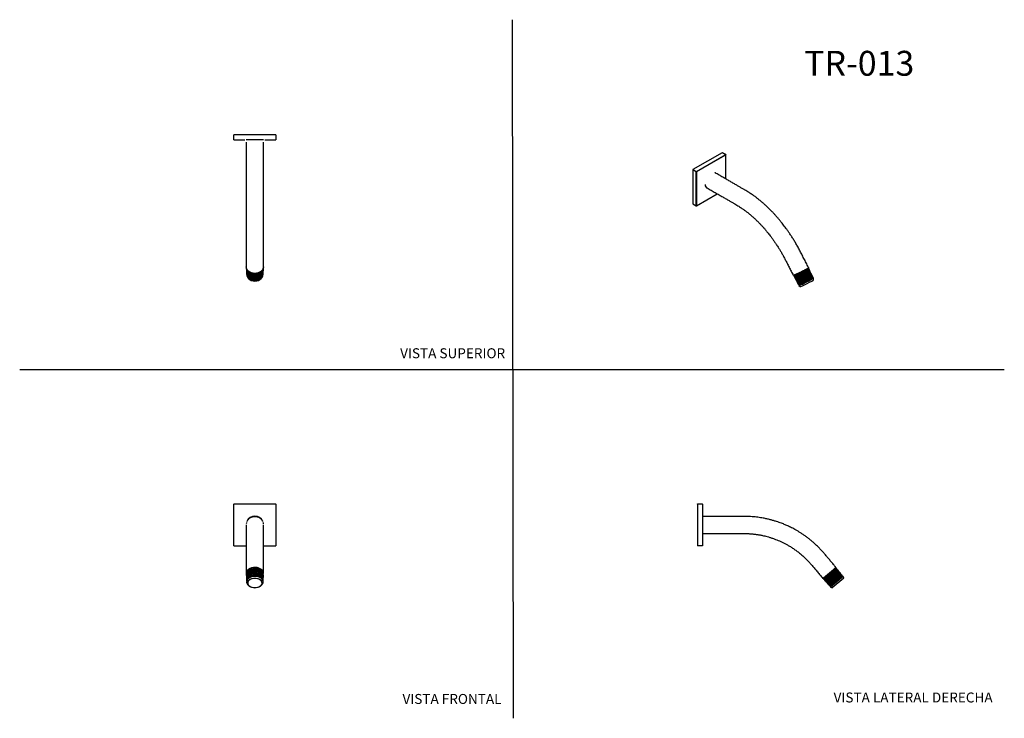
# Model space of a CAD drawing. Units: millimetres. Extents: x 0 to 594, y 0 to 421.
import ezdxf
from ezdxf.enums import TextEntityAlignment as Align
from ezdxf.lldxf.tags import DXFTag

# ---------------------------------------------------------------- set-up
doc = ezdxf.new("R2010")
doc.units = ezdxf.units.MM
for name, color, linetype in [('1-07-0048', 7, 'Continuous'), ('1-07-0601', 7, 'Continuous'), ('Default', 7, 'Continuous')]:
    doc.layers.add(name, color=color, linetype=linetype)
doc.styles.add('SEACAD_Arial', font='arial.ttf')
doc.styles.add('SEACAD_ArialB', font='arialbd.ttf')
tags = doc.linetypes.add('HIDDEN2', pattern=[4.7625, 3.175, -1.5875]).pattern_tags.tags
tags[6:7] = [DXFTag(74, 4), DXFTag(75, 0), DXFTag(340, '0'), DXFTag(46, 0.0), DXFTag(50, 0.0), DXFTag(44, 0.0), DXFTag(45, 0.0)]
tags[4:5] = [DXFTag(74, 4), DXFTag(75, 0), DXFTag(340, '0'), DXFTag(46, 0.0), DXFTag(50, 0.0), DXFTag(44, 0.0), DXFTag(45, 0.0)]

# ---------------------------------------------------------------- blocks, each defined once
blk = doc.blocks.new('SE')
at = {"layer": '1-07-0048', "color": 7, "linetype": 'Continuous'}
for p, q in [((484.37, 84.07), (492.28, 90.71)), ((492.64, 90.27), (484.74, 83.64)), ((492, 90.32), (484.8, 84.28)), ((493.23, 89.58), (485.32, 82.94)), ((492.58, 89.63), (485.38, 83.59)), ((492, 90.32), (492.01, 90.48)), ((492.64, 90.27), (492, 90.32)), ((492.58, 89.63), (492.64, 90.27)), ((493.23, 89.58), (492.58, 89.63)), ((493.16, 88.93), (493.23, 89.58)), ((484.64, 84.3), (484.8, 84.28)), ((484.8, 84.28), (484.74, 83.64)), ((484.74, 83.64), (485.38, 83.59)), ((485.38, 83.59), (485.32, 82.94)), ((493.79, 88.87), (485.92, 82.26)), ((493.16, 88.93), (485.97, 82.89)), ((494.36, 88.16), (486.52, 81.58)), ((493.73, 88.22), (486.57, 82.21)), ((494.92, 87.45), (487.12, 80.9)), ((494.29, 87.51), (487.17, 81.53)), ((495.49, 86.74), (487.72, 80.22)), ((494.86, 86.8), (487.77, 80.85)), ((496.05, 86.03), (488.33, 79.54)), ((495.42, 86.09), (488.37, 80.17)), ((496.62, 85.32), (488.93, 78.86)), ((495.99, 85.38), (488.97, 79.49)), ((496.91, 84.23), (489.95, 78.39)), ((493.79, 88.87), (493.16, 88.93)), ((493.73, 88.22), (493.79, 88.87)), ((494.36, 88.16), (493.73, 88.22)), ((494.29, 87.51), (494.36, 88.16)), ((494.92, 87.45), (494.29, 87.51)), ((494.86, 86.8), (494.92, 87.45)), ((495.49, 86.74), (494.86, 86.8)), ((495.42, 86.09), (495.49, 86.74)), ((496.05, 86.03), (495.42, 86.09)), ((495.99, 85.38), (496.05, 86.03)), ((496.62, 85.32), (495.99, 85.38)), ((496.91, 84.23), (496.62, 85.32)), ((485.32, 82.94), (485.97, 82.89)), ((485.97, 82.89), (485.92, 82.26)), ((485.92, 82.26), (486.57, 82.21)), ((486.57, 82.21), (486.52, 81.58)), ((486.52, 81.58), (487.17, 81.53)), ((487.17, 81.53), (487.12, 80.9)), ((487.12, 80.9), (487.77, 80.85)), ((487.77, 80.85), (487.72, 80.22)), ((487.72, 80.22), (488.37, 80.17)), ((488.37, 80.17), (488.33, 79.54)), ((488.33, 79.54), (488.97, 79.49)), ((488.97, 79.49), (488.93, 78.86)), ((488.93, 78.86), (489.95, 78.39))]:
    blk.add_line(p, q, dxfattribs=at)
for points, knots in [([(492.28, 90.71), (491.71, 91.39), (490.76, 92.52), (489.21, 94.36), (487.75, 96.1), (486.31, 97.82), (484.88, 99.54), (483.39, 101.2), (481.83, 102.83), (480.21, 104.39), (478.56, 105.89), (476.92, 107.26), (475.31, 108.53), (473.7, 109.71), (472.11, 110.82), (470.54, 111.83), (469.02, 112.75), (467.57, 113.58), (466.18, 114.32), (464.9, 114.97), (463.71, 115.54), (462.62, 116.04), (461.57, 116.5), (460.5, 116.94), (459.29, 117.41), (457.88, 117.93), (456.26, 118.47), (454.5, 119.01), (452.59, 119.54), (450.54, 120.03), (448.6, 120.42), (446.8, 120.73), (445.16, 120.97), (443.47, 121.17), (441.7, 121.33), (439.88, 121.45), (438.01, 121.51), (435.77, 121.51), (433.15, 121.51), (430.1, 121.51), (426.91, 121.51), (423.59, 121.51), (420.12, 121.51), (416.54, 121.51), (413.69, 121.51), (412.16, 121.51), (411.83, 121.51)], [0, 0, 0, 0, 0.0258282, 0.0509223, 0.0752823, 0.0989081, 0.1225851, 0.1467022, 0.1700204, 0.1947473, 0.2185076, 0.2413011, 0.2631279, 0.283988, 0.3050557, 0.325036, 0.3439288, 0.361734, 0.3784517, 0.3940819, 0.4078229, 0.420597, 0.4324102, 0.4443948, 0.4573935, 0.474152, 0.4923414, 0.5119617, 0.5330129, 0.5554949, 0.5794078, 0.5963191, 0.6138795, 0.6320889, 0.6509473, 0.6704546, 0.690611, 0.7107539, 0.7418144, 0.7743307, 0.8083028, 0.8437306, 0.8806143, 0.9189537, 0.958749, 0.9698481, 0.9698481, 0.9698481, 0.9698481]), ([(411.83, 111.19), (411.98, 111.19), (413.17, 111.19), (415.47, 111.19), (418.53, 111.19), (421.47, 111.19), (424.28, 111.19), (426.96, 111.19), (429.53, 111.19), (431.99, 111.19), (434.33, 111.19), (436.16, 111.19), (437.49, 111.19), (438.38, 111.17), (439.23, 111.14), (440.05, 111.09), (440.98, 111.03), (442.01, 110.94), (443.13, 110.82), (444.18, 110.68), (445.16, 110.53), (446.08, 110.38), (447, 110.21), (448.07, 109.99), (449.34, 109.7), (450.82, 109.32), (452.41, 108.86), (454.12, 108.31), (455.79, 107.7), (457.4, 107.05), (458.95, 106.38), (460.55, 105.61), (462.19, 104.76), (463.91, 103.79), (465.7, 102.68), (467.55, 101.43), (469.42, 100.05), (471.29, 98.53), (473.17, 96.86), (474.88, 95.17), (476.46, 93.49), (477.91, 91.77), (479.44, 89.94), (481.04, 88.04), (482.72, 86.04), (483.75, 84.81), (484.37, 84.07)], [0.0336007, 0.0336007, 0.0336007, 0.0336007, 0.039288, 0.0770354, 0.1132421, 0.1479081, 0.1810335, 0.2126181, 0.2426622, 0.2719045, 0.2995229, 0.3255174, 0.3364154, 0.3467431, 0.3567418, 0.3664115, 0.3757523, 0.3898505, 0.4031262, 0.4155795, 0.4272103, 0.4380187, 0.4486522, 0.4601843, 0.4766313, 0.4946401, 0.5142105, 0.5353427, 0.5580366, 0.5769635, 0.5968545, 0.6177096, 0.6395288, 0.6623121, 0.6875295, 0.7138313, 0.7412176, 0.7696882, 0.7992432, 0.8298826, 0.8547181, 0.8807222, 0.9094397, 0.9388918, 0.9690786, 1, 1, 1, 1])]:
    blk.add_open_spline(points, degree=3, knots=knots, dxfattribs=at)
at = {"layer": '1-07-0601', "color": 7, "linetype": 'Continuous'}
for p, q in [((408.78, 128.87), (408.78, 129.02)), ((408.78, 129.02), (411.68, 129.02)), ((408.78, 128.87), (408.78, 103.83)), ((411.83, 128.87), (411.83, 103.83)), ((408.78, 103.68), (408.78, 103.83)), ((411.68, 103.68), (408.78, 103.68))]:
    blk.add_line(p, q, dxfattribs=at)
for centre, start, end in [((411.68, 128.87), 0.00597, 90.00597), ((411.68, 103.83), 270.00597, 0.00597)]:
    blk.add_arc(centre, 0.15, start, end, dxfattribs=at)
blk = doc.blocks.new('SE1')
at = {"layer": '1-07-0048', "color": 7, "linetype": 'Continuous'}
for p, q in [((139.38, 89.9), (139.14, 89.81)), ((139.38, 89.21), (139.14, 89.12)), ((144.39, 89.81), (144.15, 89.9)), ((144.39, 89.12), (144.15, 89.21)), ((139.06, 88.38), (138.8, 88.26)), ((139.07, 87.67), (138.82, 87.56)), ((139.09, 86.96), (138.83, 86.85)), ((139.1, 86.26), (138.84, 86.14)), ((139.11, 85.55), (138.86, 85.43)), ((139.13, 84.84), (138.87, 84.73)), ((144.66, 84.73), (144.4, 84.84)), ((144.67, 85.43), (144.42, 85.55)), ((144.68, 86.14), (144.43, 86.26)), ((144.7, 86.85), (144.44, 86.96)), ((144.71, 87.56), (144.46, 87.67)), ((144.73, 88.26), (144.47, 88.38)), ((137.15, 80.83), (137.58, 80.17)), ((145.95, 80.17), (146.38, 80.83))]:
    blk.add_line(p, q, dxfattribs=at)
for centre, major_axis, start_param, end_param in [((141.76, 86.95), (-5.16, 0), 3.036695, 6.283185), ((141.76, 86.26), (-5.16, 0), 3.014444, 6.283185), ((141.76, 87.39), (4.81, 0), 0.481529, 2.660064), ((141.76, 85.91), (-4.7, 0), 4.098198, 5.32658), ((141.76, 87.3), (4.7, 0), 1.038304, 2.103289), ((141.76, 86.61), (-4.7, 0), 4.179896, 5.244882), ((141.76, 82.09), (5.02, 0), 0, 3.543613), ((141.76, 85.56), (5.14, 0), 0, 3.269233), ((141.76, 84.87), (5.11, 0), 0, 3.269729), ((141.76, 84.17), (5.09, 0), 0, 3.27023), ((141.76, 86.95), (-5.16, 0), 0, 0.104897), ((141.76, 86.26), (-5.16, 0), 0, 0.127148), ((141.76, 83.48), (-5.07, 0), 3.012449, 6.283185), ((141.76, 83.48), (-5.07, 0), 0, 0.129143), ((141.76, 82.78), (-5.04, 0), 3.011939, 6.283185), ((141.76, 85.22), (4.67, 0), 0.956605, 2.184988), ((141.76, 84.52), (-4.65, 0), 4.098198, 5.32658), ((141.76, 83.83), (4.63, 0), 0.956605, 2.184988), ((141.76, 83.13), (-4.6, 0), 4.098198, 5.32658), ((141.76, 82.44), (-4.58, 0), 4.098198, 5.32658), ((141.76, 84.17), (5.09, 0), 6.154548, 6.283185), ((141.76, 84.87), (5.11, 0), 6.155049, 6.283185), ((141.76, 85.56), (5.14, 0), 6.155545, 6.283185), ((141.76, 82.78), (-5.04, 0), 0, 0.129654), ((141.76, 82.09), (5.02, 0), 5.881165, 6.283185)]:
    blk.add_ellipse(centre, major_axis=major_axis, ratio=0.642788, start_param=start_param, end_param=end_param, dxfattribs=at)
blk.add_ellipse((141.76, 81.31), major_axis=(-4.54, 0), ratio=0.642788, dxfattribs=at)
for points, weights in [([(137.08, 118.51), (139.21, 123.15), (144.32, 123.15), (146.45, 118.51)], [0.704927920133, 0.431666574542, 0.431690695418, 0.70500028276]), ([(136.6, 87.39), (136.6, 87.32), (136.61, 87.25), (136.61, 87.18)], [1, 0.978990172063, 0.95864246343, 0.938956874103])]:
    blk.add_rational_spline(points, weights, degree=3, dxfattribs=at)
for points, knots in [([(136.6, 116.33), (136.6, 116.33), (136.6, 116.32), (136.6, 116.27), (136.6, 116.19), (136.6, 116.04), (136.6, 115.79), (136.6, 115.46), (136.6, 115.17), (136.6, 114.92), (136.6, 114.62), (136.6, 114.26), (136.6, 113.82), (136.6, 113.31), (136.6, 112.73), (136.6, 112.05), (136.6, 111.26), (136.6, 110.34), (136.6, 109.27), (136.6, 108.04), (136.6, 106.65), (136.6, 105.08), (136.6, 103.34), (136.6, 101.52), (136.6, 99.61), (136.6, 97.65), (136.6, 95.41), (136.6, 92.97), (136.6, 90.17), (136.6, 88.45), (136.6, 87.39)], [0.6308659, 0.6308659, 0.6308659, 0.6308659, 0.6387325, 0.6470842, 0.6544398, 0.6622977, 0.6786348, 0.6925122, 0.69932, 0.7062298, 0.7139673, 0.7226546, 0.7324442, 0.7424074, 0.7529177, 0.7642601, 0.7764155, 0.7894797, 0.8035361, 0.8185461, 0.8344499, 0.8509827, 0.8683206, 0.8859642, 0.9019998, 0.9186779, 0.9359315, 0.9553565, 0.9772786, 1, 1, 1, 1]), ([(146.93, 87.39), (146.93, 88.58), (146.93, 90.51), (146.93, 93.62), (146.93, 96.23), (146.93, 98.52), (146.93, 100.48), (146.93, 102.3), (146.93, 103.95), (146.93, 105.44), (146.93, 106.78), (146.93, 107.97), (146.93, 109.03), (146.93, 109.96), (146.93, 110.78), (146.93, 111.5), (146.93, 112.16), (146.93, 112.77), (146.93, 113.35), (146.93, 113.93), (146.93, 114.56), (146.93, 115.18), (146.93, 115.63), (146.93, 115.93), (146.93, 116.13), (146.93, 116.27), (146.93, 116.34), (146.93, 116.35), (146.93, 116.35)], [0, 0, 0, 0, 0.0256056, 0.0501188, 0.0708989, 0.0885146, 0.105475, 0.1219852, 0.1377668, 0.1528319, 0.167101, 0.180647, 0.1934305, 0.2054622, 0.2166692, 0.2270341, 0.2370078, 0.2477253, 0.2581107, 0.2682975, 0.2824061, 0.3006798, 0.3182268, 0.32898, 0.3401153, 0.3518664, 0.3636401, 0.3720932, 0.3720932, 0.3720932, 0.3720932]), ([(146.1, 81.31), (146.1, 80.94), (145.99, 80.58), (145.55, 79.9), (145.23, 79.6), (144.43, 79.08), (143.95, 78.87), (142.9, 78.6), (142.33, 78.52), (141.2, 78.52), (140.63, 78.59), (139.58, 78.87), (139.1, 79.08), (138.29, 79.6), (137.98, 79.9), (137.54, 80.58), (137.43, 80.94), (137.43, 81.67), (137.54, 82.04), (137.97, 82.71), (138.3, 83.02), (139.09, 83.54), (139.58, 83.74), (140.62, 84.02), (141.19, 84.1), (142.33, 84.1), (142.89, 84.03), (143.95, 83.75), (144.43, 83.54), (145.63, 82.77), (146.1, 82.05), (146.1, 81.31)], [0, 0, 0, 0, 0.0625, 0.0625, 0.125, 0.125, 0.1875, 0.1875, 0.25, 0.25, 0.3125, 0.3125, 0.375, 0.375, 0.4375, 0.4375, 0.5, 0.5, 0.5625, 0.5625, 0.625, 0.625, 0.6875, 0.6875, 0.75, 0.75, 0.8125, 0.8125, 0.875, 0.875, 1, 1, 1, 1])]:
    blk.add_open_spline(points, degree=3, knots=knots, dxfattribs=at)
blk.add_rational_spline([(146.92, 87.18), (146.92, 87.25), (146.93, 87.32), (146.93, 87.39), (146.93, 94.03), (136.6, 94.03), (136.6, 87.39)], [0.939465752227, 0.958993073724, 0.979171156315, 1, 0.333333333333, 0.333333333333, 1], degree=3, knots=[0.4843784, 0.4843784, 0.4843784, 0.4843784, 0.5, 0.5, 0.5, 1, 1, 1, 1], dxfattribs=at)
at = {"layer": '1-07-0601', "color": 7, "linetype": 'Continuous'}
for p, q in [((129.1, 103.83), (129.1, 128.87)), ((129.25, 129.02), (154.28, 129.02)), ((154.43, 128.87), (154.43, 103.83)), ((129.1, 103.83), (129.1, 103.83)), ((129.25, 103.68), (136.6, 103.68)), ((146.93, 103.68), (154.28, 103.68)), ((154.43, 103.83), (154.43, 103.83))]:
    blk.add_line(p, q, dxfattribs=at)
for centre, radius, start, end in [((129.25, 128.87), 0.15, 90, 180), ((154.28, 128.87), 0.15, 0, 90), ((141.76, 116.35), 5.24, 24.33973, 155.66027), ((141.76, 116.35), 5.24, 180, 189.73969), ((141.76, 116.35), 5.24, 164.53303, 171.63589), ((141.76, 116.35), 5.24, 8.36411, 15.46697), ((141.76, 116.35), 5.24, 350.87882, 0), ((129.25, 103.83), 0.15, 180, 270), ((129.25, 103.83), 0.15, 180, 270), ((154.28, 103.83), 0.15, 270, 0), ((154.28, 103.83), 0.15, 270, 0)]:
    blk.add_arc(centre, radius, start, end, dxfattribs=at)
blk = doc.blocks.new('SE2')
at = {"layer": '1-07-0048', "color": 7, "linetype": 'Continuous'}
for p, q in [((136.6, 347.24), (136.6, 272.02)), ((146.93, 272.02), (146.93, 347.24)), ((137.59, 265.43), (137.99, 264.98)), ((145.54, 264.98), (145.94, 265.43))]:
    blk.add_line(p, q, dxfattribs=at)
for centre, major_axis, start_param, end_param in [((141.76, 270.48), (5.14, 0), 3.09905, 6.283185), ((141.76, 269.9), (5.11, 0), 3.098703, 6.283185), ((141.76, 271.65), (-5.16, 0), 6.23872, 6.283185), ((141.76, 271.65), (-5.16, 0), 0, 3.171445), ((141.76, 271.07), (-5.16, 0), 6.209397, 6.283185), ((141.76, 271.07), (-5.16, 0), 0, 3.215381), ((141.76, 269.32), (5.09, 0), 3.098353, 6.283185), ((141.76, 267.57), (5.02, 0), 3.097283, 6.283185), ((141.76, 268.73), (-5.07, 0), 6.239593, 6.283185), ((141.76, 268.73), (-5.07, 0), 0, 3.185185), ((141.76, 268.15), (-5.04, 0), 6.239236, 6.283185), ((141.76, 268.15), (-5.04, 0), 0, 3.185542), ((141.76, 267.57), (5.02, 0), 0, 0.044309), ((141.76, 269.32), (5.09, 0), 0, 0.043239), ((141.76, 269.9), (5.11, 0), 0, 0.042889), ((141.76, 270.48), (5.14, 0), 0, 0.042542), ((141.76, 266.91), (-4.54, 0), 0.589233, 2.552359)]:
    blk.add_ellipse(centre, major_axis=major_axis, ratio=0.766044, start_param=start_param, end_param=end_param, dxfattribs=at)
blk.add_rational_spline([(146.93, 272.02), (146.93, 264.11), (136.6, 264.11), (136.6, 272.02)], [1, 0.333333333333, 0.333333333333, 1], degree=3, dxfattribs=at)
at = {"layer": '1-07-0601', "color": 7, "linetype": 'Continuous'}
for p, q in [((129.1, 348.66), (129.1, 351.56)), ((154.28, 351.56), (129.25, 351.56)), ((154.43, 351.56), (154.43, 348.66)), ((129.1, 348.66), (129.1, 348.66)), ((129.25, 348.51), (135.77, 348.51)), ((147.76, 348.51), (154.28, 348.51)), ((154.43, 348.66), (154.43, 348.66))]:
    blk.add_line(p, q, dxfattribs=at)
for centre, start, end in [((129.25, 348.66), 180, 270), ((129.25, 348.66), 180, 270), ((154.28, 348.66), 270, 0), ((154.28, 348.66), 270, 0)]:
    blk.add_arc(centre, 0.15, start, end, dxfattribs=at)
for centre, major_axis, start_param, end_param in [((129.25, 351.56), (-0.15, 0), 4.712389, 6.283185), ((154.28, 351.56), (-0.15, 0), 3.141593, 4.712389), ((141.76, 348.51), (-5.24, 0), 3.141593, 6.283185)]:
    blk.add_ellipse(centre, major_axis=major_axis, ratio=0.000104, start_param=start_param, end_param=end_param, dxfattribs=at)
blk = doc.blocks.new('SE3')
at = {"layer": '1-07-0048', "color": 7, "linetype": 'Continuous'}
for p, q in [((475.93, 271.12), (475.38, 271.29)), ((475.75, 270.46), (475.96, 271.07)), ((476.35, 270.32), (475.76, 270.49)), ((476.16, 269.66), (476.37, 270.27)), ((476.74, 269.5), (476.17, 269.69)), ((476.55, 268.84), (476.76, 269.45)), ((477.13, 268.68), (476.56, 268.87)), ((476.94, 268.02), (477.15, 268.64)), ((477.52, 267.87), (476.95, 268.06)), ((477.33, 267.21), (477.54, 267.82)), ((466.95, 266.97), (466.77, 266.43)), ((466.79, 266.38), (467.41, 266.19)), ((467.38, 266.2), (467.18, 265.62)), ((467.2, 265.58), (467.82, 265.39)), ((467.79, 265.4), (467.61, 264.83)), ((467.64, 264.78), (468.26, 264.59)), ((468.22, 264.6), (468.05, 264.03)), ((468.07, 263.99), (468.69, 263.8)), ((468.66, 263.81), (468.48, 263.24)), ((468.5, 263.19), (469.12, 263)), ((469.09, 263.01), (468.91, 262.44)), ((468.94, 262.4), (469.56, 262.21)), ((469.52, 262.22), (469.35, 261.65)), ((469.37, 261.6), (469.99, 261.41)), ((469.96, 261.42), (469.78, 260.85)), ((477.91, 267.05), (477.35, 267.24)), ((477.73, 266.39), (477.93, 267)), ((478.3, 266.23), (477.74, 266.42)), ((478.12, 265.57), (478.33, 266.19)), ((478.69, 265.42), (478.13, 265.61)), ((478.76, 264.27), (478.72, 265.39)), ((469.79, 260.82), (470.67, 260.13))]:
    blk.add_line(p, q, dxfattribs=at)
for centre, major_axis, start_param, end_param in [((471.36, 268.75), (4.6, 2.35), 3.068275, 6.283185), ((471.16, 269.15), (4.18, 2.14), 3.272418, 6.155949), ((471.77, 267.95), (4.6, 2.35), 3.068275, 6.283185), ((471.57, 268.35), (4.18, 2.14), 3.21491, 6.209868), ((472.19, 267.14), (4.57, 2.34), 3.072052, 6.283185), ((471.98, 267.54), (4.18, 2.14), 3.21491, 6.209868), ((472.6, 266.34), (4.55, 2.33), 3.072052, 6.283185), ((472.39, 266.74), (4.16, 2.13), 3.21491, 6.209868), ((473.01, 265.53), (4.53, 2.32), 3.072052, 6.283185), ((472.81, 265.93), (4.14, 2.12), 3.21491, 6.209868), ((471.36, 268.75), (4.6, 2.35), 0, 0.073317), ((471.77, 267.95), (4.6, 2.35), 0, 0.073317), ((472.19, 267.14), (4.57, 2.34), 0, 0.069541), ((472.6, 266.34), (4.55, 2.33), 0, 0.069541), ((473.01, 265.53), (4.53, 2.32), 0, 0.069541), ((473.42, 264.72), (4.51, 2.31), 3.072052, 6.283185), ((473.22, 265.13), (4.12, 2.11), 3.21491, 6.209868), ((473.84, 263.92), (4.49, 2.3), 3.072052, 6.283185), ((473.63, 264.32), (4.1, 2.1), 3.21491, 6.209868), ((474.25, 263.11), (4.47, 2.29), 3.072052, 6.283185), ((474.04, 263.52), (4.07, 2.09), 3.21491, 6.209868), ((474.71, 262.21), (4.04, 2.07), 3.174867, 6.249911), ((473.42, 264.72), (4.51, 2.31), 0, 0.069541), ((473.84, 263.92), (4.49, 2.3), 0, 0.069541), ((474.25, 263.11), (4.47, 2.29), 0, 0.069541)]:
    blk.add_ellipse(centre, major_axis=major_axis, ratio=0.071162, start_param=start_param, end_param=end_param, dxfattribs=at)
for points, knots in [([(475.7, 271.61), (475.17, 272.64), (474.31, 274.33), (472.91, 277.06), (471.61, 279.6), (470.35, 282.06), (469.09, 284.4), (467.83, 286.59), (466.6, 288.62), (465.4, 290.5), (464.24, 292.25), (463.12, 293.86), (462.08, 295.3), (461.13, 296.58), (460.26, 297.71), (459.47, 298.71), (458.77, 299.58), (458.14, 300.34), (457.58, 300.99), (457.1, 301.56), (456.67, 302.06), (456.22, 302.56), (455.73, 303.11), (455.12, 303.78), (454.44, 304.51), (453.71, 305.28), (452.94, 306.07), (452.13, 306.87), (451.08, 307.9), (449.79, 309.11), (448.31, 310.44), (446.88, 311.66), (445.53, 312.75), (444.4, 313.63), (443.47, 314.33), (442.68, 314.9), (441.84, 315.5), (440.87, 316.16), (439.77, 316.88), (438.52, 317.66), (437.16, 318.46), (435.69, 319.31), (434.12, 320.22), (432.41, 321.2), (430.57, 322.27), (428.64, 323.38), (426.62, 324.55), (424.52, 325.76), (422.32, 327.03), (420.51, 328.08), (419.51, 328.66), (419.25, 328.8)], [0, 0, 0, 0, 0.0343103, 0.0669761, 0.0979976, 0.1280071, 0.157162, 0.1845899, 0.2102909, 0.2342648, 0.2575277, 0.2788948, 0.298366, 0.3159409, 0.3316191, 0.3454005, 0.3580356, 0.3688593, 0.3784101, 0.3866929, 0.3940098, 0.4004516, 0.4091458, 0.4192566, 0.4308732, 0.4429758, 0.4555571, 0.4686175, 0.4821578, 0.5063862, 0.5301334, 0.5524432, 0.573313, 0.5927403, 0.6046782, 0.6160395, 0.6286137, 0.64334, 0.6602195, 0.6792533, 0.7002862, 0.7223007, 0.7463437, 0.7724151, 0.800515, 0.8306434, 0.8609081, 0.8929761, 0.9268474, 0.962522, 0.974728, 0.974728, 0.974728, 0.974728]), ([(413.84, 320), (414.27, 319.76), (415.49, 319.05), (417.63, 317.82), (420.03, 316.43), (422.3, 315.12), (424.42, 313.89), (426.4, 312.75), (428.19, 311.72), (429.8, 310.79), (431.22, 309.97), (432.5, 309.24), (433.63, 308.55), (434.63, 307.91), (435.52, 307.31), (436.29, 306.77), (436.98, 306.28), (437.64, 305.79), (438.33, 305.27), (439.05, 304.71), (439.97, 303.97), (441.1, 303.02), (442.45, 301.83), (443.62, 300.74), (444.58, 299.82), (445.29, 299.12), (445.97, 298.43), (446.62, 297.75), (447.24, 297.09), (447.8, 296.48), (448.27, 295.96), (448.67, 295.51), (449.07, 295.06), (449.52, 294.53), (450.06, 293.9), (450.68, 293.15), (451.4, 292.27), (452.21, 291.25), (453.12, 290.06), (454.13, 288.69), (455.23, 287.13), (456.42, 285.37), (457.56, 283.59), (458.64, 281.83), (459.65, 280.1), (460.68, 278.25), (461.73, 276.25), (462.83, 274.09), (464, 271.8), (465.26, 269.35), (466.04, 267.83), (466.51, 266.91)], [0.0228858, 0.0228858, 0.0228858, 0.0228858, 0.0442772, 0.0861948, 0.1257527, 0.1629511, 0.1977899, 0.2302691, 0.2603888, 0.2859257, 0.30948, 0.3304851, 0.348897, 0.3654505, 0.3801449, 0.392979, 0.4039839, 0.4147694, 0.4262377, 0.4383897, 0.4512261, 0.4727819, 0.4960333, 0.5205233, 0.5333833, 0.5458193, 0.5578307, 0.569417, 0.5805775, 0.5910112, 0.5995127, 0.605955, 0.612817, 0.6211701, 0.6310787, 0.6425434, 0.6560821, 0.6713131, 0.6888895, 0.7088117, 0.7310801, 0.755695, 0.7826566, 0.8044186, 0.8275009, 0.8519034, 0.8776271, 0.906135, 0.9360328, 0.9673212, 1, 1, 1, 1])]:
    blk.add_open_spline(points, degree=3, knots=knots, dxfattribs=at)
for points, weights in [([(475.7, 271.61), (475.93, 271.17), (470.31, 268.27), (467.45, 267.15)], [0.633567678192, 0.372238763685, 0.494382870955, 1]), ([(467.45, 267.15), (466.92, 266.94), (466.55, 266.83), (466.51, 266.91)], [1, 0.838909446011, 0.716744141899, 0.633504087663])]:
    blk.add_rational_spline(points, weights, degree=3, dxfattribs=at)
at = {"layer": '1-07-0601', "color": 7, "linetype": 'Continuous'}
for p, q in [((423.71, 340.83), (406.01, 330.61)), ((408.05, 329.43), (425.76, 339.65)), ((425.86, 339.46), (408.16, 329.24)), ((425.76, 339.65), (423.71, 340.83)), ((425.83, 339.66), (423.78, 340.84)), ((425.87, 324.98), (425.86, 339.46)), ((425.91, 324.96), (425.91, 339.53)), ((405.9, 330.43), (405.9, 309.98)), ((407.95, 329.24), (405.9, 330.43)), ((406.01, 330.61), (408.05, 329.43)), ((407.95, 308.8), (407.95, 329.24)), ((408.16, 329.24), (408.16, 308.8)), ((408.13, 308.73), (420.75, 316.02)), ((408.16, 308.8), (420.7, 316.04)), ((405.9, 309.98), (407.95, 308.8)), ((405.93, 309.92), (407.98, 308.73))]:
    blk.add_line(p, q, dxfattribs=at)
for centre, start, end in [((425.76, 339.53), 0.00517, 60.00517), ((408.06, 308.86), 240.00517, 300)]:
    blk.add_arc(centre, 0.15, start, end, dxfattribs=at)
for centre, major_axis, ratio, start_param, end_param in [((423.71, 340.71), (-0.075, -0.13), 0.57741, 3.141593, 3.926939), ((425.76, 339.53), (-0.075, -0.13), 0.57741, 3.141593, 3.926939), ((425.76, 339.53), (-0.075, 0.13), 0.57735, 3.927095, 5.497891), ((425.76, 339.53), (-0.15, 0), 0.57729, 2.356142, 3.141593), ((406.01, 330.49), (-0.075, -0.13), 0.57741, 3.926939, 5.497735), ((408.05, 329.31), (0.075, 0.13), 0.57741, 0.785346, 2.356142), ((408.05, 329.31), (0.15, 0), 0.57729, 3.926939, 5.497735), ((408.05, 329.31), (-0.075, 0.13), 0.57735, 3.927095, 5.497891), ((417.01, 324.13), (2.62, 4.54), 0.57741, 0, 0.132983), ((416.43, 324.47), (-2.62, -4.54), 0.57735, -3.287874, -3.253194), ((417.01, 324.13), (2.62, 4.54), 0.57741, 6.112819, 6.283185), ((417.01, 324.13), (2.62, 4.54), 0.57741, 2.416922, 3.282672), ((416.43, 324.47), (-2.62, -4.54), 0.57735, 0.111706, 0.164061), ((406.01, 310.05), (0.075, 0.13), 0.57741, 2.356142, 3.141593), ((408.06, 308.86), (0.075, 0.13), 0.57741, 2.356142, 3.141593), ((408.06, 308.86), (0.15, 0), 0.57729, 3.926939, 5.497735), ((408.06, 308.86), (-0.075, 0.13), 0.57735, 3.141593, 3.927095)]:
    blk.add_ellipse(centre, major_axis=major_axis, ratio=ratio, start_param=start_param, end_param=end_param, dxfattribs=at)

msp = doc.modelspace()

# ---------------------------------------------------------------- linework, layer by layer
at = {"layer": 'Default', "color": 7, "linetype": 'HIDDEN2'}
for p, q in [((297.86, -0.25), (297.22, 421.05)), ((-0.09, 210.04), (593.8, 210.04))]:
    msp.add_line(p, q, dxfattribs=at)

# ---------------------------------------------------------------- block references
at = {"layer": 'Default'}
for name in ['SE2', 'SE3', 'SE1', 'SE']:
    msp.add_blockref(name, (0, 0), dxfattribs=at)

# ---------------------------------------------------------------- texts
at = {"layer": 'Default', "color": 7, "linetype": 'Continuous'}
for s, height, style, p in [('TR-013', 15, 'SEACAD_ArialB', (473.06, 402.26)), ('VISTA SUPERIOR', 6, 'SEACAD_Arial', (229.38, 222.9)), ('VISTA FRONTAL', 6, 'SEACAD_Arial', (230.81, 14.42)), ('VISTA LATERAL DERECHA', 6, 'SEACAD_Arial', (490.83, 15.3))]:
    msp.add_text(s, height=height, dxfattribs=dict(at, style=style)).set_placement(p, align=Align.TOP_LEFT)

doc.saveas('drawing.dxf')
